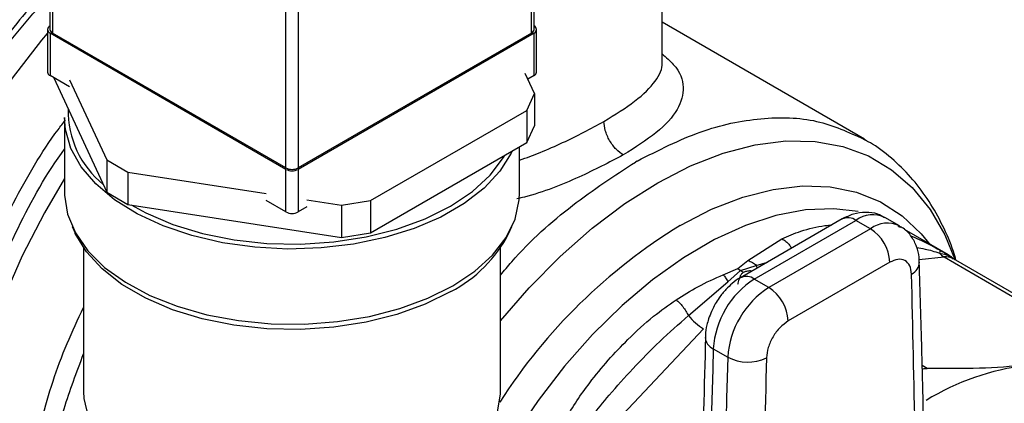
# Model space of a CAD drawing. Extents: x 0.4 to 10.6, y 0.4 to 8.1.
# Drawn here: x 4.2 to 4.4, y 5.5 to 5.6 of the extents above; entities that cross this region are included whole.
import ezdxf

# ---------------------------------------------------------------- set-up
doc = ezdxf.new("R2010")
doc.units = 0
doc.linetypes.add('SLD-SOLID', pattern=[0])
doc.layers.get('0').update_dxf_attribs({"linetype": 'CONTINUOUS'})

msp = doc.modelspace()

# ---------------------------------------------------------------- linework, layer by layer
at = {"color": 7, "linetype": 'SLD-SOLID'}
for p, q in [((4.231411759998031, 5.606651107780904), (4.231411759998027, 5.559495875894515)), ((4.231777876521551, 5.606140852711035), (4.231777876521543, 5.558985620824628)), ((4.300720787687234, 5.558985620824622), (4.30072078768724, 5.606140852711027)), ((4.30108690421075, 5.559495875894509), (4.301086904210754, 5.606651107780896)), ((4.265365448627905, 5.539595928168838), (4.265365448627913, 5.586751160055245)), ((4.267133215580879, 5.586751160055245), (4.267133215580871, 5.539595928168838)), ((4.319499618258059, 5.55475969024084), (4.319499618258059, 5.56808455378804)), ((4.34864504088993, 5.543709521567642), (4.319499618258059, 5.560534815916561)), ((4.231058206607433, 5.559495875894517), (4.231058206607432, 5.553371819805375)), ((4.301440457601343, 5.55337181980537), (4.301440457601344, 5.559495875894511)), ((4.265365448627905, 5.539391826140882), (4.23142432313095, 5.558985620824628)), ((4.23142432313095, 5.558985620824628), (4.23142432313095, 5.552861564735484)), ((4.265365448627905, 5.539595928168838), (4.231777876521543, 5.558985620824628)), ((4.300720787687234, 5.558985620824622), (4.267133215580871, 5.539595928168838)), ((4.301074341077826, 5.558985620824622), (4.267133215580871, 5.539391826140882)), ((4.301074341077826, 5.552861564735479), (4.301074341077826, 5.558985620824622)), ((4.234241636581438, 5.551235164299432), (4.23142432313095, 5.552861564735484)), ((4.231948050060406, 5.552559223614622), (4.239576455974566, 5.536124074260034)), ((4.234241636581435, 5.552255840314269), (4.239576455974566, 5.540762147596228)), ((4.301154227400498, 5.55028722981368), (4.299821337512214, 5.553158897188701)), ((4.301074341077826, 5.552861564735479), (4.300194971346689, 5.552353915395313)), ((4.300033508060287, 5.547872676898145), (4.301154227400498, 5.55028722981368)), ((4.301154227400498, 5.55028722981368), (4.301154227400498, 5.545649156477486)), ((4.277543213449148, 5.534889306177949), (4.300033508060287, 5.547872676898145)), ((4.300033508060287, 5.547872676898145), (4.300033508060287, 5.543234603561952)), ((4.233499332104397, 5.546839493310276), (4.233499332104397, 5.53602032755279)), ((4.300033508060287, 5.543234603561952), (4.301154227400498, 5.545649156477486)), ((4.277543213449148, 5.530251232841756), (4.300033508060287, 5.543234603561952)), ((4.298999332104397, 5.53602032755279), (4.298999332104398, 5.542637586490482)), ((4.239576455974566, 5.540762147596228), (4.242638318153046, 5.538994572184492)), ((4.239576455974566, 5.540762147596228), (4.239576455974566, 5.536124074260034)), ((4.265365448627905, 5.53326777005174), (4.265365448627905, 5.539391826140882)), ((4.267133215580871, 5.539391826140882), (4.267133215580871, 5.533267770051748)), ((4.31592498679529, 5.540590104418629), (4.31567353405713, 5.540445726664272)), ((4.242638318153046, 5.538994572184492), (4.26254813517742, 5.53591484650264)), ((4.242638318153046, 5.538994572184492), (4.242638318153046, 5.534356498848299)), ((4.239576455974566, 5.536124074260034), (4.242638318153046, 5.534356498848299)), ((4.268386219146497, 5.535011789628217), (4.273360631930459, 5.53424232867415)), ((4.242638318153046, 5.534356498848299), (4.273360631930459, 5.529604255337956)), ((4.265365448627905, 5.53326777005174), (4.262548135177417, 5.534894170487807)), ((4.268386219146498, 5.533991113613384), (4.267133215580871, 5.533267770051748)), ((4.273360631930459, 5.53424232867415), (4.277543213449148, 5.534889306177949)), ((4.273360631930459, 5.53424232867415), (4.273360631930459, 5.529604255337956)), ((4.277543213449148, 5.534889306177949), (4.277543213449148, 5.530251232841756)), ((4.345434330551035, 5.532253082808508), (4.330812743143307, 5.523812220066842)), ((4.353673319155794, 5.53126703365441), (4.351585405431816, 5.532472360591156)), ((4.234602182322343, 5.531155315696441), (4.235041824326925, 5.530202224395516)), ((4.297456839881868, 5.530202224395516), (4.297896481886448, 5.53115531569644)), ((4.332781087105647, 5.523617306482482), (4.347402674512911, 5.532058169223879)), ((4.349490588236795, 5.53085284228708), (4.334869000829579, 5.52241197954571)), ((4.349490588236795, 5.53085284228708), (4.347402674512911, 5.532058169223879)), ((4.353835688698642, 5.53105289767765), (4.353448280273649, 5.531270604607226)), ((4.353506071289631, 5.531188848410998), (4.353775853028864, 5.531059731097813)), ((4.273360631930459, 5.529604255337956), (4.277543213449148, 5.530251232841756)), ((4.331858476929498, 5.526277138555875), (4.336725205644675, 5.529412083837054)), ((4.360701994570648, 5.527089063670322), (4.354382685477417, 5.530737123158713)), ((4.236249332104395, 5.528097032522418), (4.236249332104395, 5.507441399136789)), ((4.296249332104395, 5.507441399136789), (4.296249332104395, 5.528097032522417)), ((4.360093994654844, 5.526793673981118), (4.383433446507655, 5.513320095219582)), ((4.384643635647408, 5.513140314705567), (4.36144849061654, 5.52653058691193)), ((4.328305694973742, 5.524226245312738), (4.330388541268195, 5.525119637655644)), ((4.330388541268195, 5.525119637655644), (4.331858476929498, 5.526277138555875)), ((4.330388541268851, 5.525119637666642), (4.330790419132349, 5.524842491180435)), ((4.330790419132349, 5.524842491180435), (4.333065842227192, 5.52558905700463)), ((4.352274473202096, 5.526031012239065), (4.337652885794465, 5.517590149357293)), ((4.328983427327568, 5.523232332047739), (4.330790419167671, 5.524842491367883)), ((4.331192258908469, 5.524565326719626), (4.330790419105591, 5.524842491037847)), ((4.323298756325426, 5.518355392824464), (4.328983403656241, 5.523232277076639)), ((4.334869000829579, 5.52241197954571), (4.332781087105647, 5.523617306482482)), ((4.305335176647436, 5.495182081217457), (4.325486006789196, 5.516453423366235)), ((4.326868628190505, 5.513600848505548), (4.328956541914481, 5.512395521568785))]:
    msp.add_line(p, q, dxfattribs=at)
at = {"color": 8, "linetype": 'SLD-SOLID'}
for p, q in [((4.356512730283542, 5.526439239187525), (4.360093994654844, 5.526793673981118)), ((4.33306582069484, 5.525589027601867), (4.33469934722152, 5.526055908842937)), ((4.333222076206741, 5.525203098438684), (4.333065842125458, 5.525589056865682)), ((4.357652057484883, 5.510768532321831), (4.356923965160814, 5.511188850598471))]:
    msp.add_line(p, q, dxfattribs=at)
at = {"color": 7, "linetype": 'SLD-SOLID', "flags": 128}
for points in [[(4.219377773053031, 5.462067171548813), (4.21850717240508, 5.46259563701428), (4.215269654808323, 5.465081565813012), (4.212430279569278, 5.46815321810947), (4.210018182520185, 5.471779074594484), (4.208058115040856, 5.475921929073949), (4.206570190076025, 5.480539270254728), (4.205569675749316, 5.485583717968046), (4.205066838691631, 5.491003509354135), (4.205066838691631, 5.496743030019225), (4.205569675749316, 5.502743384714479), (4.206570190076025, 5.508943001680946), (4.208058115040856, 5.51527826445913), (4.210018182520185, 5.521684164679945), (4.212430279569278, 5.528094969138556), (4.215269654808323, 5.534444894306017), (4.21850717240508, 5.540668781357286), (4.222109611047944, 5.54670276478895), (4.22604000484156, 5.552484927765719), (4.230258022626934, 5.557955937470935), (4.231058206607432, 5.558919590405715)], [(4.297913017030983, 5.542010470147146), (4.297777846480756, 5.541724213339021), (4.296151703519232, 5.539128634656718), (4.29388824342601, 5.536697399539407), (4.291035707923269, 5.534482325542623), (4.287654893852821, 5.532530623122907), (4.283817857396976, 5.530883889428888), (4.279606378326119, 5.529577221730275), (4.275110217004885, 5.528638469380493), (4.270425201305824, 5.528087640256063), (4.26565118420467, 5.527936474323448), (4.260889915587526, 5.528188193422058), (4.256242873628686, 5.528837432596327), (4.25180910195954, 5.529870354440432), (4.247683098725523, 5.531264944018575), (4.243952802522208, 5.532991478075111), (4.240697718136811, 5.53501315853415), (4.237987222041694, 5.537286896786651), (4.235879083755294, 5.539764232049309), (4.234418234585143, 5.542392364222027), (4.233635809995047, 5.545115279230378), (4.233499332104397, 5.546839493310276)], [(4.243100919842045, 5.534284941872141), (4.24521306309068, 5.533136203395585), (4.249091297636779, 5.531483851623606), (4.253352814320086, 5.530183639598698), (4.257902417899841, 5.529264611908956), (4.262638477750066, 5.528747298114326), (4.267455198119809, 5.528643254150143), (4.272244981435401, 5.528954804186641), (4.276900831852451, 5.529674988710823), (4.281318745366204, 5.530787719990489), (4.285400033089142, 5.532268141447584), (4.289053525797663, 5.534083182913079), (4.292197610501872, 5.536192299359902), (4.29476205354492, 5.53854837661184), (4.296689569506841, 5.541098783796387), (4.296872894959619, 5.541410020456278)], [(4.233499332104396, 5.53602032755279), (4.233504794863965, 5.535675024120269), (4.233940832377566, 5.532926402253652), (4.235065469470435, 5.530243722033268), (4.236854736455477, 5.527684160130478), (4.239270498213342, 5.525302269163454), (4.242261266976286, 5.523148815002841), (4.245763299700552, 5.521269694785349), (4.249701956638676, 5.519704958695983), (4.253993292156122, 5.518487956367868), (4.258545843886738, 5.517644626092729), (4.263262582094303, 5.517192941991232), (4.268042977692884, 5.517142530925812), (4.272785144849786, 5.517494467320804), (4.277388012505172, 5.518241250262965), (4.281753478526238, 5.51936696337041), (4.285788500583851, 5.52084761402266), (4.289407079188254, 5.522651644721694)], [(4.289407079188254, 5.522651644721694), (4.292532090618894, 5.524740605685233), (4.295096930682613, 5.527069974337087), (4.297046934266403, 5.529590104228576), (4.298340540429374, 5.532247283166385), (4.298950178202054, 5.53498487799472), (4.298999332104396, 5.53602032755279)], [(4.289085371912255, 5.52181668636416), (4.285426777091859, 5.519999110188635), (4.281339789840216, 5.518516621319202), (4.276915706698986, 5.51740233610747), (4.272253354374967, 5.516681145843765), (4.26745688211477, 5.516369160726849), (4.262633435182758, 5.516473349988693), (4.257890761412887, 5.516991386213355), (4.253334804300141, 5.517911697327605), (4.249067336397927, 5.51921372510192), (4.245183685887403, 5.520868384387358), (4.241770607103434, 5.522838712829722), (4.23890434258611, 5.525080696547483), (4.236648919948391, 5.52754425332915), (4.235054721605028, 5.530174351387127), (4.235041824326925, 5.530202224395516)], [(4.236249332104395, 5.507441399136789), (4.236298857310299, 5.506446677025608), (4.236912893543889, 5.503819022353794), (4.238214551032924, 5.501276273123588), (4.240173320029097, 5.498878029221815), (4.242743288647311, 5.496680503452872), (4.245864219001361, 5.494735203958248), (4.249462959128925, 5.493087726909336), (4.253455157611564, 5.491776687771829), (4.257747240700477, 5.490832816191922), (4.262238605605857, 5.490278235719462), (4.26682397854103, 5.490125945250679), (4.271395882250776, 5.49037951434509), (4.275847155187104, 5.491032999558035), (4.280073463285111, 5.492071083749992), (4.283975745465032, 5.493469435107339), (4.287462535539992, 5.49519527745945)], [(4.287462535539992, 5.49519527745945), (4.290452106105898, 5.497208158524345), (4.29287438416253, 5.499460898075905), (4.294672593565266, 5.501900693808372), (4.295804585809798, 5.504470358977653), (4.296243827957348, 5.507109662810127), (4.296249332104395, 5.507441399136789)]]:
    msp.add_lwpolyline(points, dxfattribs=at)
at = {"color": 8, "linetype": 'SLD-SOLID', "flags": 128}
for points in [[(4.296249332104393, 5.517601596561019), (4.300381555916813, 5.522377440819654), (4.304827832471246, 5.526883429780654), (4.309425287816931, 5.530929378685659), (4.314123551271019, 5.534470959271794), (4.318871147675935, 5.537469369241032), (4.323616061371967, 5.539891757386295), (4.328306306091724, 5.541711583516145), (4.332890494532559, 5.54290890923468), (4.337318401366613, 5.543470616390772), (4.341541513520011, 5.543390550803275), (4.345513561692258, 5.542669589687518), (4.349191027292375, 5.541315632044359), (4.352533619237687, 5.539343512117068), (4.35550471539136, 5.53677483686426), (4.358071763802192, 5.533637749229538), (4.360206639350605, 5.529966619801503), (4.361699879137139, 5.526352834321293)], [(4.233499332104394, 5.538081331810734), (4.230601658195794, 5.533123565512842), (4.227428919974335, 5.526951860097149), (4.224657270525336, 5.520659702176007), (4.222315785773469, 5.514313099487083), (4.220429029010562, 5.507978630919628), (4.219016793214957, 5.501722748070171), (4.218093893413721, 5.495611078133576), (4.217670011265954, 5.48970773544247), (4.217749593497556, 5.484074648877309), (4.21833180525296, 5.478770912202892), (4.219410538853166, 5.473852164146576), (4.220974477868197, 5.469370004721492), (4.22300721583186, 5.4653714539178), (4.225487428353389, 5.461898458440556), (4.228389096820486, 5.45898745166878), (4.231208493637205, 5.456950801263893)], [(4.322095902859862, 5.531319233195639), (4.326630132156044, 5.53365290251535), (4.331111201759413, 5.53539144062248), (4.335486575225952, 5.536514464747281), (4.339704955302206, 5.537008808458681), (4.343716885338684, 5.536868676028647), (4.34747532912385, 5.536095710381796), (4.350936222340703, 5.534698973833608), (4.354058989180598, 5.532694841843063), (4.356807018057511, 5.530106811025356), (4.35808744018588, 5.528525988388299)], [(4.347741298776746, 5.533322506701026), (4.34421355224869, 5.533731509396908), (4.340145561249556, 5.533565929152783), (4.335894314298887, 5.532764538391802), (4.331511415775775, 5.531337064912215), (4.327050068131057, 5.529300836308352), (4.322564426081639, 5.52668056963712), (4.318108939245589, 5.523508071386398), (4.313737691197534, 5.51982185138737), (4.30950374296733, 5.515666655357339), (4.30545848895103, 5.511092921747331), (4.301651033052547, 5.506156169487629), (4.298127592628773, 5.500916324063163), (4.295089484198396, 5.495728622325008)]]:
    msp.add_lwpolyline(points, dxfattribs=at)
at = {"color": 7, "linetype": 'SLD-SOLID'}
for centre, radius, start, end in [((4.231617981914446, 5.559495875894517), 0.0005457691460429391, 110.7834207995549, 249.2165792004459), ((4.232037331326141, 5.559558258865641), 0.0006286740981180927, 185.6947992511875, 245.6253417063279), ((4.300461332882636, 5.559558258865636), 0.0006286740981190647, 294.374658293714, 354.3052007487416), ((4.300880682294332, 5.559495875894511), 0.0005457691460434543, 290.7834207994685, 69.21657920056535), ((4.231683777935547, 5.553434202776498), 0.0006286740981182373, 185.6947992511875, 245.6253417063613), ((4.30081488627323, 5.553434202776493), 0.0006286740981181809, 294.3746582935665, 354.3052007487336), ((4.247619988488096, 5.547793159482268), 0.01359191170630179, 178.8256487787541, 230.9712741101873), ((4.266249332104388, 5.541301817025038), 0.00192127738489416, 242.6096722366742, 297.3903277633274), ((4.266249332104388, 5.541097714997082), 0.00192127738489416, 242.6096722366742, 297.3903277633274), ((4.26624933210438, 5.534973658907949), 0.001921277384898626, 242.6096722370077, 297.3903277635268), ((4.346230315322694, 5.525755969373466), 0.006050412628239196, 2.60547848566642, 57.39452165995817), ((4.280189443527338, 5.539069168079003), 0.01941096770257805, 297.2770716461822, 332.8191454185945), ((4.361344725027617, 5.528916458263396), 0.002463846851894894, 219.2136846461578, 239.49367978341), ((4.339758321654663, 5.51274560779652), 0.01291803523258566, 122.6915201719635, 176.2039466723552), ((4.341846235415511, 5.511540280838013), 0.01291803527081696, 122.6915202576872, 176.2039465869464), ((4.331608727895963, 5.517315106617366), 0.006050412651163454, 2.60547927753599, 57.39452157944215), ((4.329937962350304, 5.523781776885666), 0.008574652974626283, 219.2599724572955, 238.721428963836), ((6.464664753472909, 5.452188392423891), 2.138678040995054, 178.3545170359379, 180.8918275712187), ((6.466752645689164, 5.450983065628598), 2.13867801949214, 178.3545170231807, 180.8918275840017), ((4.331848081302137, 5.517919326213178), 0.006234855072877658, 242.369345682777, 295.4033651355855), ((4.376509313250407, 5.474824057023582), 0.03667142192980533, 97.09493664400173, 121.239032254552)]:
    msp.add_arc(centre, radius, start, end, dxfattribs=at)
at = {"color": 8, "linetype": 'SLD-SOLID'}
for centre, radius, start, end in [((4.346249445951191, 5.53044840021859), 0.001980225332117438, 54.38242242312908, 114.3071191450595), ((4.349832484564967, 5.528847466339855), 0.004026486048473543, 64.19258843324289, 127.1178699946796), ((4.364850221277575, 5.461621478232007), 0.08176618366007826, 121.5259774605608, 147.1792361738304), ((4.351933020271294, 5.527513138795864), 0.004137522646752694, 65.10391824151878, 126.1791992440452), ((4.360366036412672, 5.524575938243725), 0.002234358637190231, 61.02299412134328, 96.99333284667676), ((4.354520716240107, 5.526179357077101), 0.002038771226550299, 295.6922240254023, 356.6992646227125), ((4.331632415983901, 5.522053350746392), 0.001940464606835285, 53.70401159876822, 114.9936923377493), ((4.327560611298879, 5.515313604510989), 0.001847261150040432, 182.9360162042214, 248.0004381664924)]:
    msp.add_arc(centre, radius, start, end, dxfattribs=at)
for points, knots in [([(4.13590347387573, 5.555808323361641), (4.136837517949399, 5.558712140857949), (4.138734570030521, 5.564609820828159), (4.14258246708538, 5.573549564460397), (4.146837038361159, 5.581798786439938), (4.151312014807035, 5.589201154150548), (4.155801881658157, 5.595729025945609), (4.160648308164095, 5.601941491826), (4.165811361254004, 5.607757269575227), (4.171198114654088, 5.613077932353558), (4.176716169228365, 5.617806024603687), (4.182301127829025, 5.62191382986965), (4.18841545240906, 5.625687022242095), (4.194976114277797, 5.628865920297259), (4.201792250557328, 5.631139957263736), (4.208249706839181, 5.632298438032218), (4.214389165835241, 5.63238668691585), (4.220225661756274, 5.631364541252365), (4.225237877081059, 5.629331454022926), (4.229410605341529, 5.626575103683574), (4.232824047936243, 5.623362319983872), (4.235761031926362, 5.619453395390654), (4.237933202025777, 5.615615983386935), (4.23889071131723, 5.61288815729239), (4.23924031970377, 5.611892166038639)], [0, 0, 0, 0, 0.05048292849081538, 0.102531290818475, 0.156037503748581, 0.1978718274900785, 0.2397006644376309, 0.2824251457188321, 0.3251440234499013, 0.3678685045712084, 0.4105873821417136, 0.4524217054422819, 0.4942505419473907, 0.5477616157808735, 0.5998088034262585, 0.6502880376044521, 0.7007721953308308, 0.7528193192098646, 0.8063255321383275, 0.8481598558805387, 0.8899886928273903, 0.9327131741078282, 0.9754320518396548, 0.9999999999999999, 0.9999999999999999, 0.9999999999999999, 0.9999999999999999]), ([(4.208718879346324, 5.471213189079641), (4.207607969866502, 5.472799149722287), (4.204894802811512, 5.476672531167218), (4.202556031696464, 5.485025555716069), (4.201580708708752, 5.495544133262269), (4.202558943438521, 5.507226624687268), (4.205378059690545, 5.519527607988074), (4.20994427296413, 5.532013352899061), (4.21610061302482, 5.544151677823008), (4.223289134652576, 5.555289041849305), (4.228795893599485, 5.561546422521189), (4.231411759998028, 5.564518855489524)], [0, 0, 0, 0, 0.08063777873936986, 0.1969411267410328, 0.3132444747426949, 0.429547822744357, 0.5458511707460199, 0.6621545187476819, 0.7784578667493444, 0.894761214751007, 1, 1, 1, 1]), ([(4.319499618258059, 5.556016590054744), (4.320084313607476, 5.555501892360265), (4.321961851836169, 5.553849126353885), (4.32282883180969, 5.551255518271574), (4.322040179259916, 5.548026086734989), (4.319118055917119, 5.544743647182848), (4.31561024259812, 5.542523656070987), (4.313923362135188, 5.541456079408854)], [0, 0, 0, 0, 0.1067891430732855, 0.3429148166294466, 0.5692387163828032, 0.7928502096774244, 1, 1, 1, 1]), ([(4.311139477169874, 5.546277909597025), (4.312722898227249, 5.547258085012555), (4.316000780231447, 5.549287172184633), (4.318744526106669, 5.552087508452082), (4.319598381727067, 5.553861420606392), (4.31949363733116, 5.554735917449982), (4.319490814166288, 5.554759487672975)], [0, 0, 0, 0, 0.3171380918626973, 0.656515990690081, 0.990742111017011, 1, 1, 1, 1]), ([(4.2274969887409, 5.457700027432871), (4.226412928705988, 5.458296323009075), (4.223248396452459, 5.460036998361696), (4.219273587074325, 5.46494112755323), (4.215694166065552, 5.472072314512095), (4.213642015158881, 5.480724600489163), (4.213111516755587, 5.490504245847311), (4.214136347514009, 5.501137860323855), (4.21668660793242, 5.512273260288215), (4.220655495091889, 5.523594190222513), (4.226021552068778, 5.534623519732228), (4.230462805171488, 5.542379089555067), (4.233293770390455, 5.546039057847501), (4.233656020945248, 5.546507387707428)], [0, 0, 0, 0, 0.05389689106842054, 0.1573330301440604, 0.2607691692196997, 0.3642053082953391, 0.4676414473709785, 0.5710775864466183, 0.6745137255222579, 0.7779498645978974, 0.8813860036735368, 0.9848221427491762, 1, 1, 1, 1]), ([(4.31592498679529, 5.540590104418629), (4.31897203297899, 5.542132028317771), (4.32506612534639, 5.545215876116055), (4.333820719336293, 5.547000380511061), (4.341888221908176, 5.546791629686452), (4.34635237402005, 5.544731928280221), (4.348546987588358, 5.543719362278998)], [0, 0, 0, 0, 0.2520805028286484, 0.5041610056572419, 0.7562415084858357, 1, 1, 1, 1]), ([(4.298999332104398, 5.540701653805994), (4.299992422374572, 5.541069814692248), (4.302121117181398, 5.541858969706833), (4.306389743251581, 5.543718991849714), (4.309229410071137, 5.54524886151105), (4.311139477169874, 5.546277909597025)], [0, 0, 0, 0, 0.2225639741014132, 0.477067181186715, 1, 1, 1, 1]), ([(4.23163034060009, 5.456100405555289), (4.229630635187887, 5.457183129299167), (4.225383876488851, 5.459482501221602), (4.220578064633033, 5.465637844577242), (4.217090678189164, 5.47370708276986), (4.21537933963987, 5.48341837714184), (4.215466144460043, 5.494343167767422), (4.217368955303017, 5.506083343760587), (4.220974204175441, 5.518238428434475), (4.226298186087817, 5.53020521278345), (4.230609838613009, 5.538369375245645), (4.233350151754117, 5.542074734857315), (4.233499332104397, 5.542276451528485)], [0, 0, 0, 0, 0.09946061165614727, 0.2112237208461562, 0.322986827625379, 0.4347499319938143, 0.5465130339514593, 0.6582761334983124, 0.7700392306343709, 0.8818023253596332, 0.9935654176740963, 1, 1, 1, 1]), ([(4.313923362135188, 5.541456079408854), (4.311864311494157, 5.540386169136859), (4.307626233380709, 5.538184007025475), (4.302087185591499, 5.535960092322806), (4.298977095067343, 5.535230850184552), (4.298622258176478, 5.535147649386692)], [0, 0, 0, 0, 0.4556726897743771, 0.9378965310261235, 1, 1, 1, 1]), ([(4.296249332104395, 5.524156491921715), (4.296781876316391, 5.524802898504483), (4.299979826066823, 5.528684596443313), (4.306574159286946, 5.534504509273985), (4.31264040908149, 5.538465320897671), (4.315673533978763, 5.540445726709513)], [0, 0, 0, 0, 0.09082584727668316, 0.5454129236383501, 1, 1, 1, 1]), ([(4.336725205644675, 5.529412083837054), (4.337632303478269, 5.529792644262983), (4.339651408459769, 5.53063973200071), (4.342122072666576, 5.531243188704421), (4.343618900959805, 5.531370552207052), (4.343955136229615, 5.531399162102967)], [0, 0, 0, 0, 0.3874392900460268, 0.8623993703760011, 1, 1, 1, 1]), ([(4.33672520666877, 5.529412090650967), (4.336924783727395, 5.529297026037482), (4.337328198175189, 5.529064440549799), (4.337816900815264, 5.528576385472914), (4.338044293356647, 5.528195215738422), (4.338136729963648, 5.528040267661702)], [0, 0, 0, 0, 0.367524474422841, 0.7428944184373298, 1, 1, 1, 1]), ([(4.35525215953147, 5.529848498684547), (4.355353598834887, 5.529809365078154), (4.355860456166021, 5.529613827898519), (4.356750054487045, 5.529205399788669), (4.357591377639014, 5.528778117340546), (4.357975204668319, 5.528583183262774)], [0, 0, 0, 0, 0.1197641488061042, 0.5984202846897496, 1, 1, 1, 1]), ([(4.356172026242032, 5.528156543120169), (4.356559755520845, 5.528092942404204), (4.357555627770348, 5.527929585671714), (4.358722925931953, 5.52757519336404), (4.359435752473746, 5.527358778868219)], [0, 0, 0, 0, 0.3893363621744714, 0.9999999999999999, 0.9999999999999999, 0.9999999999999999, 0.9999999999999999]), ([(4.359435752473795, 5.527358778868289), (4.359753390400487, 5.52728592546605), (4.360373056440807, 5.527143798926693), (4.361134235096693, 5.526840543398981), (4.36128882433319, 5.526595863588122), (4.361357779039896, 5.526486723877124)], [0, 0, 0, 0, 0.3681199162869896, 0.7181491620452566, 1, 1, 1, 1]), ([(4.332462182014829, 5.524764420859209), (4.332389278293987, 5.524770053992642), (4.332115667203692, 5.524791195407134), (4.3316557060856, 5.52475234251527), (4.331338853204319, 5.524624482213972), (4.33119225890852, 5.524565326713307)], [0, 0, 0, 0, 0.1633067075243665, 0.6128977476401503, 1, 1, 1, 1]), ([(4.231759331084291, 5.461756314155664), (4.23112881708202, 5.462877796686576), (4.229262592611529, 5.46619721248841), (4.227649343139889, 5.473260743953197), (4.226927503095053, 5.482542041405328), (4.227737634845147, 5.4927447633291), (4.230049237448655, 5.503439026984009), (4.232916364720884, 5.512517617663551), (4.235428667363286, 5.517810561410675), (4.236249332104395, 5.519539545903476)], [0, 0, 0, 0, 0.08510629840745275, 0.2519015535083551, 0.418696808609257, 0.585492063710159, 0.752287318811061, 0.919082573911963, 1, 1, 1, 1]), ([(4.231115647347216, 5.469561939830058), (4.231003109735617, 5.469918742360157), (4.230180070537235, 5.472528203003441), (4.229682640016949, 5.478286744530901), (4.229717819464, 5.486672148514278), (4.230985438497981, 5.495664672602544), (4.233093092285136, 5.504481643951439), (4.235256297751809, 5.510243371284626), (4.236249332104395, 5.512888331858295)], [0, 0, 0, 0, 0.03163397526074577, 0.2313537782665632, 0.4310735759906599, 0.6307933684330319, 0.8305131555936758, 1, 1, 1, 1])]:
    msp.add_open_spline(points, degree=3, knots=knots, dxfattribs=at)
at = {"color": 7, "linetype": 'SLD-SOLID'}
for points, knots in [([(4.231411759998028, 5.565720203321054), (4.230382579539396, 5.564622342045726), (4.228156903012581, 5.562248138328871), (4.225031779380846, 5.558440832176571), (4.222245260902788, 5.554754989968679), (4.219841190687602, 5.55130490094603), (4.217666374169998, 5.547972181619326), (4.216258923063103, 5.545589975639557), (4.215553986886145, 5.544396823587682)], [0, 0, 0, 0, 0.1746817821553586, 0.3777618773700659, 0.5583700109824306, 0.6936119043320992, 0.8465424114786961, 1, 1, 1, 1]), ([(4.313923362087587, 5.541456077128137), (4.31357315954889, 5.541701186813173), (4.313034436810539, 5.542078243362249), (4.312386303275541, 5.542853271336465), (4.311940305796512, 5.543525638452165), (4.311581012242875, 5.544248075124709), (4.311233867893463, 5.545196917591345), (4.311176661922252, 5.545852039085811), (4.311139474560986, 5.546277907909852)], [0, 0, 0, 0, 0.239456795090467, 0.3683606088293125, 0.4999999586008613, 0.6316393146570448, 0.7605431462484514, 0.9999999999999999, 0.9999999999999999, 0.9999999999999999, 0.9999999999999999]), ([(4.361799611814661, 5.526327888958802), (4.361680695826603, 5.52674333298718), (4.361176077189734, 5.528506264975725), (4.35990953518009, 5.531356176060352), (4.35798386453633, 5.534832749052123), (4.355651131920804, 5.537973784059334), (4.352917695947491, 5.540722160589152), (4.350522530351567, 5.542655811652737), (4.348947484344512, 5.543477111605754), (4.348520231504945, 5.543699900486518)], [0, 0, 0, 0, 0.05365524470171816, 0.2276854179544659, 0.4022229867914425, 0.5774752454105443, 0.7540921753826518, 0.9332941286355474, 1, 1, 1, 1]), ([(4.348546987588358, 5.543719362278998), (4.348627395114522, 5.543695332422792), (4.348811275389593, 5.54364037964934), (4.348947295455399, 5.543502975808717), (4.349023836400913, 5.543425656188143)], [0, 0, 0, 0, 0.4372819549813276, 1, 1, 1, 1]), ([(4.351538351079501, 5.532419905504866), (4.351211979609808, 5.532611956969967), (4.350376936081289, 5.533103333661769), (4.348782091656772, 5.533279807995475), (4.347025568460667, 5.533046161744837), (4.345959715640905, 5.532512346347282), (4.345436748103396, 5.532250426391012)], [0, 0, 0, 0, 0.1752427522197942, 0.4483704605025594, 0.7293394204721565, 0.9999999999999999, 0.9999999999999999, 0.9999999999999999, 0.9999999999999999]), ([(4.356521233118372, 5.526058756072071), (4.356522010557187, 5.526288146821816), (4.356524592999, 5.527050120950648), (4.356193915047522, 5.528316626695191), (4.355437813968972, 5.529750648607166), (4.354540343175599, 5.530785799504897), (4.353832745014203, 5.53111734154237), (4.353636415237509, 5.531209331004374)], [0, 0, 0, 0, 0.1094532799139472, 0.3635742404716322, 0.6252986221664587, 0.8960355723765814, 1, 1, 1, 1]), ([(4.357975204668319, 5.528583183262774), (4.358050968558567, 5.528545503505039), (4.358503047697223, 5.528320670377198), (4.359003649932218, 5.528042689769283), (4.359420356296894, 5.527811295899106)], [0, 0, 0, 0, 0.1675898836515578, 0.9999999999999999, 0.9999999999999999, 0.9999999999999999, 0.9999999999999999]), ([(4.355404598628967, 5.524342147233686), (4.355346157270112, 5.52477024526666), (4.35522927567255, 5.525626433127236), (4.354500454753347, 5.526357255083551), (4.353479456762012, 5.526570543624224), (4.352676134843559, 5.526210856237765), (4.352274473202096, 5.526031012239065)], [0, 0, 0, 0, 0.2500032375891753, 0.5000016833542961, 0.7500004170443725, 1, 1, 1, 1]), ([(4.359420356296894, 5.527811295899106), (4.359683179127404, 5.527664739950093), (4.360056059044024, 5.527456813683025), (4.360454383931832, 5.527230855917908), (4.360619537778666, 5.527136549048678), (4.360743031445711, 5.527065525379342), (4.360830364516213, 5.527014016603368), (4.360849224816434, 5.52699859457623), (4.36079197231737, 5.527024379579996), (4.360751389452182, 5.527042657023754)], [0, 0, 0, 0, 0.2842663359052872, 0.403302892007104, 0.4558673116513591, 0.5048680494820046, 0.604078451951353, 0.7193549439317196, 1, 1, 1, 1]), ([(4.359420356357382, 5.527811295879561), (4.359446156631198, 5.52777354319667), (4.359497757176724, 5.527698037833964), (4.359456419531194, 5.5274718664036), (4.359435750709272, 5.527358780693027)], [0, 0, 0, 0, 0.5000000203853273, 1, 1, 1, 1]), ([(4.361416615216327, 5.526552224221036), (4.361326219703789, 5.526640689963511), (4.361186437174024, 5.526777488405526), (4.360988984761123, 5.526914791440925), (4.360832336281857, 5.527014469952533), (4.360751617479214, 5.527060677517524), (4.360697748063736, 5.527091515122086)], [0, 0, 0, 0, 0.3341633223958966, 0.5167313425939717, 0.6774803485591737, 1, 1, 1, 1]), ([(4.331858477960452, 5.526277166557402), (4.332074058318311, 5.52619335930448), (4.332497896398353, 5.526028591486462), (4.332878705672177, 5.525733851492545), (4.33306582069484, 5.525589027601867)], [0, 0, 0, 0, 0.5086384825039644, 1, 1, 1, 1]), ([(4.357141288719064, 5.432050771943675), (4.35725170715997, 5.439588367078062), (4.35750760565099, 5.457057000079683), (4.357401759370386, 5.48417202492541), (4.357089102245604, 5.507970866044295), (4.356640998351397, 5.521834922814915), (4.356505284149161, 5.526033836122084)], [0, 0, 0, 0, 0.2376460180121118, 0.5507527266902029, 0.8639395102516231, 1, 1, 1, 1]), ([(4.32152066160601, 5.520634687553243), (4.322555905893164, 5.52128957911486), (4.324729779040454, 5.522664762922052), (4.327076521052057, 5.523689506343029), (4.328305694973742, 5.524226245312738)], [0, 0, 0, 0, 0.4762211118189078, 1, 1, 1, 1]), ([(4.330815160693034, 5.523809563648226), (4.330805766722833, 5.52380549471108), (4.330365458649612, 5.523614778130522), (4.329654259282853, 5.523025386038142), (4.328616127992973, 5.522078719459211), (4.327795115357412, 5.521071554723372), (4.327340316427484, 5.520331631834568), (4.327156699028284, 5.520032900444695)], [0, 0, 0, 0, 0.00605297205795508, 0.2837109770757379, 0.5217660351154707, 0.8069211005952958, 0.9999999999999999, 0.9999999999999999, 0.9999999999999999, 0.9999999999999999]), ([(4.328305694976634, 5.524226245258365), (4.328422459596179, 5.524089171580102), (4.328655988430092, 5.523815024699225), (4.328874281154656, 5.523426562706906), (4.328983427327568, 5.523232332047739)], [0, 0, 0, 0, 0.5000008675073931, 1, 1, 1, 1]), ([(4.33119225890852, 5.524565326713307), (4.331081589051054, 5.524477430271735), (4.330840777664138, 5.52428617255726), (4.330667421915874, 5.523870670927194), (4.330531203427674, 5.523449104615352), (4.330435205796836, 5.523091342119807), (4.330386833677252, 5.522899853011626), (4.330368785311901, 5.522828405545294)], [0, 0, 0, 0, 0.2097993697670404, 0.4565116316655961, 0.7208628397052326, 0.8958497271663963, 1, 1, 1, 1]), ([(4.303188035923829, 5.495349068355757), (4.30316781171376, 5.495793595715908), (4.303123296001995, 5.496772049349901), (4.303706983381617, 5.499562448061948), (4.305585110063139, 5.503731859252871), (4.30860732904141, 5.508196962064785), (4.311717502719159, 5.511971743277165), (4.314778811620048, 5.515195446395777), (4.317999551913926, 5.518153550611989), (4.320429260708228, 5.519865635941107), (4.32152066160601, 5.520634687553243)], [0, 0, 0, 0, 0.04264181279388097, 0.09385932212134086, 0.2616013765473981, 0.4549048768621406, 0.5843629761731887, 0.7128803344051525, 0.8710287168834557, 0.9999999999999999, 0.9999999999999999, 0.9999999999999999, 0.9999999999999999]), ([(4.321520656836376, 5.520634713751755), (4.321680004794882, 5.520501475715272), (4.322004329448146, 5.520230293201302), (4.322493069678118, 5.519662706886621), (4.322946024188052, 5.519023150045961), (4.32318254700442, 5.518575388694091), (4.323298756325426, 5.518355392824464)], [0, 0, 0, 0, 0.2456603769261798, 0.4999983514909326, 0.7543372222287521, 1, 1, 1, 1]), ([(4.327156699028284, 5.520032900444695), (4.326799421872241, 5.519329772225385), (4.326300451575388, 5.518347789217569), (4.325896784778614, 5.516828893689048), (4.325713175026694, 5.515925197874121), (4.325735701103661, 5.515330172825674), (4.325739969952464, 5.515217411426119)], [0, 0, 0, 0, 0.4529992026652933, 0.6326549089564852, 0.9303855414253466, 1, 1, 1, 1]), ([(4.304583024880831, 5.49569296552609), (4.304864689771177, 5.496472963038974), (4.305506257636138, 5.498249618050536), (4.30726681571416, 5.500957508325203), (4.30941109480279, 5.50392307276557), (4.312130385368929, 5.507238339498776), (4.315381440707143, 5.510855771579227), (4.319146122867092, 5.514721571003994), (4.321908081812396, 5.517138461597616), (4.323298758534826, 5.518355392607732)], [0, 0, 0, 0, 0.08515311067772931, 0.1939592092756527, 0.3199368631603714, 0.4514039656471943, 0.6226673865854122, 0.8100088768584891, 1, 1, 1, 1]), ([(4.337652885794465, 5.517590149357293), (4.337251218280298, 5.517306239407738), (4.336447890940619, 5.516738424943186), (4.335426891363413, 5.515346306915684), (4.33469807857723, 5.513774012480568), (4.334581199837055, 5.512782883787898), (4.334522760367691, 5.512287318599692)], [0, 0, 0, 0, 0.2500032323035437, 0.5000016790863918, 0.7500004148425903, 1, 1, 1, 1]), ([(4.325758419599832, 5.515234780136115), (4.325559922830657, 5.508187409577918), (4.325079686117233, 5.491137227405059), (4.324813900177141, 5.464353272614275), (4.324795407876615, 5.439823633482292), (4.325057982919618, 5.425306152569576), (4.325144295411799, 5.420534031261177)], [0, 0, 0, 0, 0.2205395522779333, 0.5335663154942476, 0.8466760081746929, 1, 1, 1, 1]), ([(4.334522760367691, 5.512287318599692), (4.334156450771327, 5.496382370137818), (4.333423831608906, 5.464572474529995), (4.333741947592396, 5.433359904944711), (4.333901005577562, 5.417753620797676)], [0, 0, 0, 0, 0.5000000206842418, 1, 1, 1, 1]), ([(4.371979887248714, 5.511214680629681), (4.369760568226522, 5.511039287939298), (4.365299137561423, 5.510686701258659), (4.360209751087171, 5.510741162556554), (4.357652057484883, 5.510768532321831)], [0, 0, 0, 0, 0.497445592857321, 1, 1, 1, 1]), ([(4.356932567237041, 5.510651288799572), (4.357033552468238, 5.510690999885189), (4.357267019210738, 5.51078280754548), (4.35751266495619, 5.510773700274359), (4.357652057484883, 5.510768532321831)], [0, 0, 0, 0, 0.4325465379591426, 0.9999999999999999, 0.9999999999999999, 0.9999999999999999, 0.9999999999999999])]:
    msp.add_open_spline(points, degree=3, knots=knots, dxfattribs=at)
msp.add_open_spline([(4.356026346041054, 5.430525912996737), (4.35618540763215, 5.446315910128781), (4.356503530814344, 5.47789590439287), (4.355770909357426, 5.508860066286746), (4.355404598628967, 5.524342147233686)], degree=3, dxfattribs=at)

doc.saveas('drawing.dxf')
